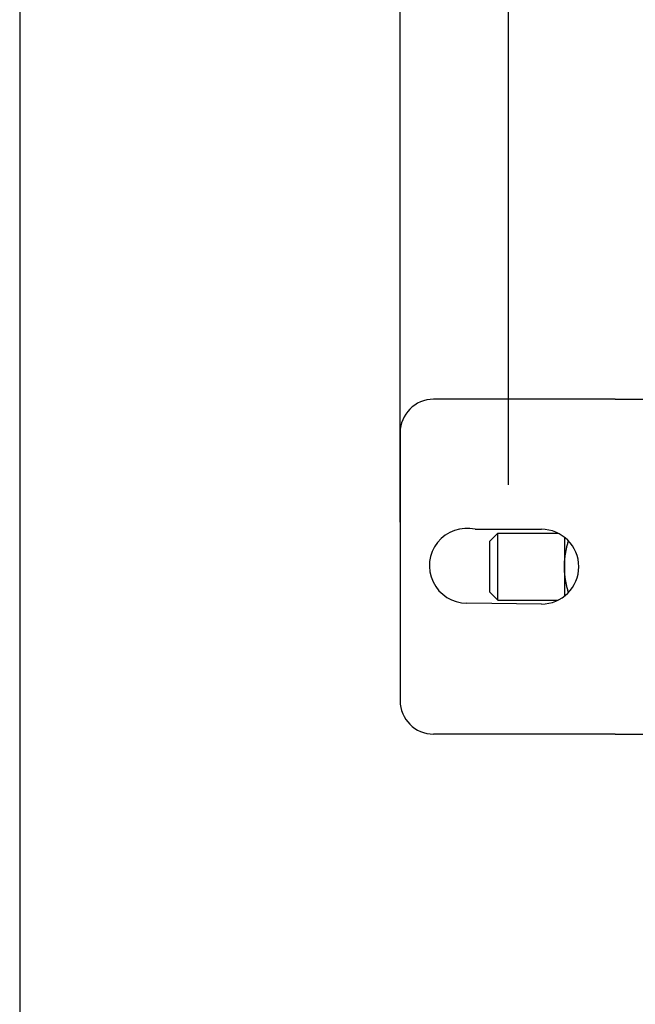
# Model space of a CAD drawing. Extents: x 10.2 to 62.4, y 4.4 to 27.2.
# Drawn here: x 36.9 to 39.2, y 21.5 to 25.2 of the extents above; entities that cross this region are included whole.
import ezdxf

# ---------------------------------------------------------------- set-up
doc = ezdxf.new("R2010")
doc.units = 0
doc.header["$LTSCALE"] = 1.3333
doc.header["$MEASUREMENT"] = 0
doc.layers.get('DEFPOINTS').update_dxf_attribs({"linetype": 'CONTINUOUS'})
doc.layers.add('RESISTOR', color=96, linetype='CONTINUOUS')
doc.styles.add('MASTER', font='romans.shx', dxfattribs={"width": 0.8})
doc.dimstyles.new('ENGLISH', dxfattribs={"dimscale": 2.6666, "dimtxt": 0.125, "dimasz": 0.18, "dimexe": 0.18, "dimexo": 0.0625, "dimgap": 0.09, "dimtad": 0, "dimtih": 1, "dimtoh": 1, "dimdec": 4, "dimzin": 0, "dimdsep": 46, "dimtxsty": 'MASTER', "dimcen": 0.09, "dimadec": 0, "dimazin": 0, "dimtfac": 1, "dimtdec": 4, "dimtofl": 0, "dimtmove": 2, "dimatfit": 3, "dimfxl": 1, "dimtolj": 1, "dimtzin": 0, "dimarcsym": 0})

# ---------------------------------------------------------------- blocks, each defined once
blk = doc.blocks.new('*D15')
at = {"layer": 'DEFPOINTS', "color": 0, "transparency": 16777216}
for p in [(49.7077, 25.6544), (38.7035, 23.3144), (49.7077, 23.3126)]:
    blk.add_point(p, dxfattribs=at)
at = {"layer": 'RESISTOR', "color": 0, "lineweight": -2, "transparency": 16777216}
for p, q in [((38.7035, 23.481), (38.7035, 26.1344)), ((49.7077, 23.4792), (49.7077, 26.1344)), ((39.1835, 25.6544), (43.4656, 25.6544)), ((49.2277, 25.6544), (44.9456, 25.6544))]:
    blk.add_line(p, q, dxfattribs=at)
at = {"layer": 'RESISTOR', "color": 0, "transparency": 16777216}
for points in [[(39.1835, 25.7344), (39.1835, 25.5744), (38.7035, 25.6544)], [(49.2277, 25.7344), (49.2277, 25.5744), (49.7077, 25.6544)]]:
    blk.add_solid(points, dxfattribs=at)
at = {"layer": 'RESISTOR', "color": 0, "transparency": 16777216, "insert": (44.2056, 25.6544), "char_height": 0.33332, "attachment_point": 5}
blk.add_mtext('\\A1;11.00', dxfattribs=at)
blk = doc.blocks.new('*D16')
at = {"layer": 'DEFPOINTS', "color": 0, "transparency": 16777216}
for p in [(50.0977, 26.757), (38.2977, 23.1744), (50.0977, 23.1744)]:
    blk.add_point(p, dxfattribs=at)
at = {"layer": 'RESISTOR', "color": 0, "lineweight": -2, "transparency": 16777216}
for p, q in [((38.2977, 23.341), (38.2977, 27.237)), ((50.0977, 23.341), (50.0977, 27.237)), ((38.7777, 26.757), (43.4299, 26.757)), ((49.6177, 26.757), (44.9654, 26.757))]:
    blk.add_line(p, q, dxfattribs=at)
at = {"layer": 'RESISTOR', "color": 0, "transparency": 16777216}
for points in [[(38.7777, 26.837), (38.7777, 26.677), (38.2977, 26.757)], [(49.6177, 26.837), (49.6177, 26.677), (50.0977, 26.757)]]:
    blk.add_solid(points, dxfattribs=at)
at = {"layer": 'RESISTOR', "color": 0, "transparency": 16777216, "insert": (44.1977, 26.757), "char_height": 0.33332, "attachment_point": 5}
blk.add_mtext('\\A1;11.80', dxfattribs=at)

msp = doc.modelspace()

# ---------------------------------------------------------------- linework, layer by layer
at = {"layer": 'RESISTOR'}
for p, q in [((36.872, 26.3692), (36.872, 4.4293)), ((39.1038, 23.8014), (38.4227, 23.8014)), ((39.1038, 23.8014), (39.2327, 23.8014)), ((38.2977, 23.6764), (38.2977, 22.6724)), ((38.5793, 23.3144), (38.8276, 23.3144)), ((38.6341, 23.2696), (38.6638, 23.2994)), ((38.6638, 23.0494), (38.6638, 23.2994)), ((38.6638, 23.2994), (38.8907, 23.2994)), ((38.9138, 23.2847), (38.9138, 23.1744)), ((38.6341, 23.0791), (38.6341, 23.2696)), ((38.9138, 23.1744), (38.9138, 23.064)), ((38.6341, 23.0791), (38.6638, 23.0494)), ((38.8276, 23.0344), (38.5477, 23.038)), ((38.6638, 23.0494), (38.8907, 23.0494)), ((39.1038, 22.5474), (38.4227, 22.5474)), ((39.1038, 22.5474), (39.2327, 22.5474))]:
    msp.add_line(p, q, dxfattribs=at)
for centre, radius, start, end in [((38.4227, 23.6764), 0.125, 90, 180), ((38.5477, 23.178), 0.14, 76.9242, 270), ((38.8276, 23.1744), 0.14, 270, 90), ((38.4227, 22.6724), 0.125, 180, 270)]:
    msp.add_arc(centre, radius, start, end, dxfattribs=at)
for points, weights in [([(38.9138, 23.1744), (38.9138, 23.2206), (38.9289, 23.2711)], [1.82105788102, 1.82105788102, 1.73986669019]), ([(38.9289, 23.0777), (38.9138, 23.1282), (38.9138, 23.1744)], [1.73986669019, 1.82105788102, 1.82105788102])]:
    msp.add_rational_spline(points, weights, degree=2, dxfattribs=at)

# ---------------------------------------------------------------- dimensions: what is measured, and where the dimension line sits
for base, p1, p2, picture, middle in [((50.0977, 26.757), (38.2977, 23.1744), (50.0977, 23.1744), '*D16', (44.1977, 26.757)), ((49.7077, 25.6544), (38.7035, 23.3144), (49.7077, 23.3126), '*D15', (44.2056, 25.6544))]:
    dim = msp.add_linear_dim(base=base, p1=p1, p2=p2, dimstyle='ENGLISH', override={"dimdec": 2, "dimtxsty": 'STANDARD', "dimtdec": 2, "dimtmove": 0}, dxfattribs=at)
    dim.commit()
    dim.dimension.update_dxf_attribs({"geometry": picture, "text_midpoint": middle})

doc.saveas('drawing.dxf')
